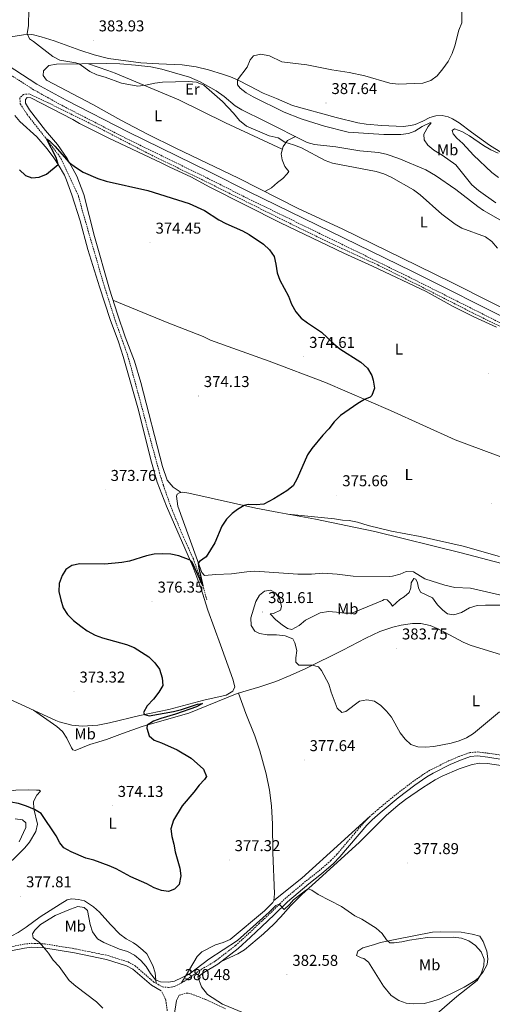
# Model space of a CAD drawing. Units: metres. Extents: x 586484 to 590976, y 4698502 to 4701528.
# Drawn here: x 587666 to 587967, y 4699827 to 4700455 of the extents above; entities that cross this region are included whole.
import ezdxf
from ezdxf.enums import TextEntityAlignment as Align

# ---------------------------------------------------------------- set-up
doc = ezdxf.new("R2010")
doc.units = ezdxf.units.M
doc.header["$MEASUREMENT"] = 0
doc.linetypes.add('TRAZOSX2', pattern=[1.5, 1, -0.5])
for name, color, linetype, lineweight in [('Carátula', 7, 'Continuous', 5), ('Level 11', 142, 'TRAZOSX2', 13), ('Level 21', 19, 'Continuous', 0), ('Level 36', 19, 'Continuous', 40), ('Level 37', 92, 'Continuous', 0), ('Level 4', 36, 'Continuous', 30), ('Level 41', 19, 'Continuous', 0), ('Level 5', 36, 'Continuous', 0), ('Level 7', 1, 'Continuous', 0)]:
    doc.layers.add(name, color=color, linetype=linetype, lineweight=lineweight)
doc.styles.add('Arial', font='ARIAL.TTF', dxfattribs={"height": 0.2})

# ---------------------------------------------------------------- blocks, each defined once
blk = doc.blocks.new('5PATER')
at = {"layer": 'Carátula', "linetype": 'Continuous', "lineweight": 5}
h = blk.add_hatch(color=250, dxfattribs=at)
edge = h.paths.add_edge_path()
edge.add_ellipse((0, 0), major_axis=(-1.33, -1.34), ratio=0.999422, start_angle=0, end_angle=360)

msp = doc.modelspace()

# ---------------------------------------------------------------- linework, layer by layer
at = {"layer": 'Level 11', "color": 142, "linetype": 'TRAZOSX2', "lineweight": 13}
msp.add_polyline3d([(587978.23, 4700256.6, 378.15), (587954.21, 4700268.46, 377.66), (587920.54, 4700285.64, 376.81), (587894.09, 4700298.87, 376.81), (587871.68, 4700309.12, 376.37), (587844.22, 4700322.31, 376.21), (587781.91, 4700353.32, 375.88), (587748, 4700369.81, 375.88), (587716.64, 4700386.14, 375.84), (587683.83, 4700402.35, 375.8), (587671.79, 4700408.01, 375.76), (587667.99, 4700407.72, 375.76), (587665.73, 4700405.41, 375.76), (587666.03, 4700401.77, 375.56), (587670.54, 4700394.7, 375.19), (587682.7, 4700379.27, 375.01), (587692, 4700366.96, 374.56), (587703.16, 4700342.72, 374.6), (587707.12, 4700328.21, 373.83), (587719.96, 4700284.32, 373.67), (587726.57, 4700263.46, 373.59), (587734.69, 4700240.71, 373.59), (587741.43, 4700216.13, 373.03), (587748.02, 4700191.27, 372.94), (587754.85, 4700166.17, 373.23), (587757.3, 4700158.2, 373.38), (587762.26, 4700144.06, 373.35), (587769.92, 4700125.48, 374.16), (587776.44, 4700111.22, 374.48), (587782.31, 4700094.57, 375.01), (587785.1, 4700085.11, 376.26)], dxfattribs=at)
at = {"layer": 'Level 21', "color": 19, "linetype": 'Continuous', "lineweight": 0}
for points in [[(587443.58, 4700579.31, 386.02), (587457.43, 4700570.63, 384.83), (587485.05, 4700551.42, 382.25), (587502.57, 4700538.84, 381.1), (587518.19, 4700527.59, 379.68), (587557.34, 4700499.06, 377.7), (587591.61, 4700474.55, 376.65), (587608.02, 4700463.03, 376.57), (587630.45, 4700446.21, 376.29), (587653.36, 4700429.32, 376.68), (587676.69, 4700414.29, 376.47), (587695.3, 4700403.96, 376.36), (587735.01, 4700383.59, 376.55), (587786.71, 4700358.3, 376.57), (587812.07, 4700345.51, 376.65), (587915.76, 4700294.95, 376.97), (587982.01, 4700261.65, 378.57), (587991.55, 4700257.24, 379.04), (588005.22, 4700251.69, 379.26), (588022.65, 4700245.95, 379.57), (588041.12, 4700240.56, 380.06), (588060.65, 4700235.82, 380.46)], [(587973.5, 4699983.22, 379.74), (587964.24, 4699984.69, 380.1), (587957.71, 4699985.43, 380.19), (587953.29, 4699985.05, 380.06), (587946.89, 4699982.79, 380.02), (587940.33, 4699979.95, 380), (587929.45, 4699974.55, 379.81), (587925.32, 4699972.07, 379.61), (587917.82, 4699966.89, 379.19), (587907.07, 4699958.67, 378.58), (587895.56, 4699949.21, 378.24), (587890.52, 4699944.72, 378.38), (587887.16, 4699941.27, 378.48), (587869.95, 4699921, 378.48), (587865.92, 4699916.79, 378.58), (587858.22, 4699910.11, 378.97), (587850.05, 4699903.76, 379.29), (587836.41, 4699892.25, 379.57), (587828.06, 4699883.93, 379.86), (587820.14, 4699876.62, 380.42), (587812.94, 4699869.66, 380.6), (587805.04, 4699862.53, 380.63), (587792.06, 4699852.49, 380.34), (587783.08, 4699847.18, 380.14), (587779.2, 4699844.53, 380.11), (587781.56, 4699837.95, 380.52), (587785.38, 4699833.06, 380.84), (587795.06, 4699827.02, 381.33), (587812.12, 4699820.07, 381.89)], [(587654.38, 4699859.87, 379.41), (587668.82, 4699862.81, 379.74), (587673.49, 4699863.33, 379.75), (587681.15, 4699862.94, 379.86), (587700.59, 4699859.85, 380.14), (587721.09, 4699855.6, 380.12), (587733.81, 4699851.56, 380.18), (587737.76, 4699849.42, 380.18), (587749.72, 4699839.04, 379.94), (587755.92, 4699835.55, 379.94)], [(587767.42, 4699832.75, 380.13), (587765.76, 4699829.23, 380.18), (587764.25, 4699819.68, 380.38)]]:
    msp.add_polyline3d(points, dxfattribs=at)
at = {"layer": 'Level 21', "color": 19, "linetype": 'TRAZOSX2', "lineweight": 0}
for points in [[(587980.2, 4700257.89, 378.57), (587913.9, 4700291.21, 376.97), (587810.21, 4700341.77, 376.65), (587784.85, 4700354.56, 376.57), (587733.14, 4700379.86, 376.55), (587693.34, 4700400.28, 376.36), (587674.55, 4700410.71, 376.47), (587650.99, 4700425.88, 376.68)], [(587653.91, 4699862.37, 379.41), (587668.43, 4699865.32, 379.74), (587673.42, 4699865.87, 379.75), (587681.42, 4699865.47, 379.86), (587701.04, 4699862.34, 380.14), (587721.74, 4699858.06, 380.12), (587734.81, 4699853.91, 380.18), (587739.22, 4699851.52, 380.18), (587751.19, 4699841.13, 379.94), (587756.7, 4699838.03, 379.94), (587760.87, 4699837.64, 380.06), (587764.26, 4699838.25, 380.06), (587768.78, 4699840.52, 380.06), (587772.62, 4699842.93, 380.06), (587781.71, 4699849.31, 380.14), (587790.63, 4699854.59, 380.34), (587803.41, 4699864.48, 380.63), (587811.21, 4699871.52, 380.6), (587818.4, 4699878.46, 380.42), (587826.3, 4699885.77, 379.86), (587834.69, 4699894.13, 379.57), (587848.45, 4699905.74, 379.29), (587856.61, 4699912.07, 378.97), (587864.17, 4699918.63, 378.58), (587868.07, 4699922.7, 378.48), (587885.28, 4699942.98, 378.48), (587888.77, 4699946.56, 378.38), (587893.91, 4699951.14, 378.24), (587905.5, 4699960.66, 378.58), (587916.33, 4699968.94, 379.19), (587923.94, 4699974.2, 379.61), (587928.23, 4699976.78, 379.81), (587939.26, 4699982.25, 380), (587945.96, 4699985.15, 380.02), (587952.75, 4699987.55, 380.06), (587957.75, 4699987.98, 380.19), (587964.58, 4699987.21, 380.1), (587973.95, 4699985.72, 379.74)], [(587759.8, 4699822.74, 380.44), (587758.76, 4699830.07, 380.44), (587755.92, 4699835.55, 379.94)], [(587767.42, 4699832.75, 380.13), (587772.15, 4699834.1, 380.54), (587774.98, 4699833.58, 380.54), (587784.3, 4699829.92, 380.82), (587796.94, 4699823.99, 381.38)]]:
    msp.add_polyline3d(points, dxfattribs=at)
at = {"layer": 'Level 36', "color": 92, "linetype": 'Continuous', "lineweight": 0}
for points in [[(587991.66, 4700359.01, 390.97), (587965.37, 4700375.24, 389.9), (587953.83, 4700383.61, 389.44), (587945.92, 4700389.53, 388.43), (587941.7, 4700392.11, 388), (587938.95, 4700393.4, 387.7), (587935.06, 4700394.32, 387.1), (587931.18, 4700394.06, 386.41), (587927.3, 4700392.96, 386.41), (587922.92, 4700390.54, 386.44), (587917.97, 4700388.55, 386.66), (587915.26, 4700387.87, 386.77), (587910.27, 4700387.27, 386.86), (587896.61, 4700387.89, 387.34), (587886.65, 4700388.79, 387.3), (587881.39, 4700389.64, 387.26), (587867.53, 4700393.01, 387.27), (587839.65, 4700400.71, 387.5), (587829.45, 4700405.17, 387.5), (587821.02, 4700408.51, 386.73), (587812.56, 4700412.89, 386.33), (587804.65, 4700417.12, 385.12), (587800.2, 4700418.99, 383.67), (587795.66, 4700420.49, 382.57), (587786.11, 4700423.39, 382.65), (587778.27, 4700425.27, 383.03), (587769.24, 4700426.6, 383.19), (587754.34, 4700427.16, 383.09), (587742.89, 4700427.98, 383.01), (587722.41, 4700430.67, 383.25), (587713.14, 4700432.99, 383.25), (587703.99, 4700435.92, 383.34), (587687.63, 4700442.02, 382.4), (587679.37, 4700444.5, 381.23), (587674.52, 4700445.7, 380.75), (587672.97, 4700445.9, 380.54), (587668.08, 4700445.73, 379.57), (587659.93, 4700444.55, 378.02)], [(587988.88, 4700263.69, 379.32), (587942.25, 4700287.2, 378.04), (587919.31, 4700298.54, 377.72), (587871.72, 4700321.64, 377.26), (587843.4, 4700334.91, 377.3), (587805.15, 4700354.17, 376.85), (587765.17, 4700373.35, 376.65), (587747.27, 4700382.27, 376.76), (587730.15, 4700391.31, 377.04), (587712.22, 4700401.32, 377.66), (587682.84, 4700416.89, 377.71), (587680.73, 4700419.83, 377.71), (587680.92, 4700422.79, 377.87), (587684.23, 4700426.15, 378.43), (587689.18, 4700426.93, 378.73), (587721.18, 4700427.47, 381.51), (587729.46, 4700427.32, 382.03), (587739.44, 4700426.44, 382.16), (587749.41, 4700425.25, 381.85), (587756.23, 4700423.79, 381.69), (587764.46, 4700421.53, 381.51), (587774.02, 4700418.64, 380.94), (587780.82, 4700415.85, 380.62), (587791.04, 4700409.94, 380.32), (587796.18, 4700406.37, 380.29), (587803.04, 4700400.33, 380.5), (587807.38, 4700397.85, 380.71), (587822.12, 4700390.57, 381.2), (587849.02, 4700377.12, 380.78), (587853.8, 4700375.68, 380.98), (587867.36, 4700374.22, 381.14), (587882.7, 4700371.76, 381.39), (587894.47, 4700370.54, 381.75), (587899.38, 4700369.58, 381.75), (587907.62, 4700366.73, 381.85), (587924.84, 4700359.51, 382.01), (587930.91, 4700355.89, 382.14), (587943.83, 4700347.04, 382.45), (587957.83, 4700336.14, 382.39), (587961.45, 4700333.67, 382.32), (587973.76, 4700326.66, 382.22)], [(587709.63, 4700427.27, 380.51), (587721.94, 4700422.98, 380.99), (587726.62, 4700421.23, 380.82), (587767.11, 4700404.3, 378.81), (587796.87, 4700389.67, 379.2), (587833.16, 4700372.7, 379.6)], [(587768.68, 4700153.62, 374.3), (587763.57, 4700157.04, 374.14), (587759.75, 4700161.48, 374.1), (587756.65, 4700170.17, 374.06), (587742.86, 4700223.93, 374.18), (587738.86, 4700237.35, 374.22), (587732.99, 4700252.99, 374.22), (587728.01, 4700267.46, 374.34), (587722.95, 4700283.46, 374.34), (587713.47, 4700316.93, 374.43), (587706.59, 4700343.93, 374.79), (587702.15, 4700355.57, 374.79), (587696.01, 4700366.72, 375.03), (587689.79, 4700375.76, 375.15), (587682.2, 4700384.72, 375.27), (587671.93, 4700397.88, 375.56), (587669.28, 4700402.04, 375.56), (587669.32, 4700404.55, 375.72), (587670.49, 4700405.72, 375.8), (587672.71, 4700405.57, 375.8), (587699.49, 4700391.81, 375.96), (587703.75, 4700389.07, 375.96), (587722.06, 4700380.06, 375.96), (587756.29, 4700363.86, 375.76), (587761.4, 4700361.21, 376.08), (587774.76, 4700355.13, 375.84), (587786.96, 4700348.54, 375.84), (587831.93, 4700325.73, 375.96), (587872.36, 4700306.43, 376.33), (587890.75, 4700298.11, 376.37), (587924.94, 4700281.91, 376.77), (587942.2, 4700272.25, 377.22), (587955.37, 4700265.77, 377.58), (587969.91, 4700259.22, 377.74)], [(587662.48, 4700394.21, 375.63), (587665.79, 4700390.48, 375.59), (587676.52, 4700380.54, 375.43), (587683.13, 4700373.05, 375.12), (587687.51, 4700367.22, 374.96), (587690.24, 4700363.03, 374.89), (587694.16, 4700356.13, 374.87), (587695.53, 4700353.05, 374.86), (587698.93, 4700343.64, 374.73), (587704.3, 4700326.96, 374.46), (587709.05, 4700308.79, 374.41), (587716.46, 4700284.91, 374.39), (587723.42, 4700263.97, 374.13), (587728.59, 4700249.89, 373.99), (587731.69, 4700240.44, 373.98), (587741.55, 4700206.13, 374.01), (587749.29, 4700174.52, 373.94), (587753.41, 4700160.1, 374.04), (587759.41, 4700144.95, 374.04), (587776.19, 4700106.46, 374.78), (587781.17, 4700092.69, 375.87), (587785.75, 4700078.41, 376.35), (587793.85, 4700056.28, 377.29), (587801.6, 4700034.42, 377.33), (587802.83, 4700029.57, 377.25), (587801.67, 4700026.81, 377.21), (587797.34, 4700024.31, 377.01), (587783.07, 4700020.97, 376.4), (587760.88, 4700015, 375.59), (587742.32, 4700011.35, 374.9), (587722.95, 4700006.48, 374.05), (587715.44, 4700005.06, 373.86), (587705.55, 4700004.38, 373.64), (587698.89, 4700005.18, 373.51), (587690.78, 4700007.24, 373.36), (587688.77, 4700008.03, 373.32), (587593.46, 4700051.93, 371.7)], [(587841.56, 4700380.85, 380.9), (587836.51, 4700378.4, 380.25), (587833.65, 4700374.55, 379.96), (587832.4, 4700369.79, 379.02), (587833.19, 4700366.02, 378.43), (587834.78, 4700361.73, 378.31), (587837.34, 4700358.54, 378.1), (587836.29, 4700356.92, 377.9), (587833.43, 4700354.08, 377.58), (587830.08, 4700351.52, 377.38), (587826.37, 4700348.15, 377.37), (587822.06, 4700345.66, 377.05)], [(587725.17, 4700276.45, 374.34), (587759.69, 4700262.16, 374.16), (587782.76, 4700253.23, 374.14), (587787.46, 4700250.78, 374.18), (587824.88, 4700237.53, 374.36), (587860.76, 4700223.73, 374.75), (587902.2, 4700205.89, 375.52), (587943.48, 4700187.28, 376), (587978.39, 4700174.23, 376.89), (588005.99, 4700162.48, 377.22), (588041.6, 4700146.47, 377.4), (588055.38, 4700140.5, 377.66), (588078.49, 4700130.99, 378.41), (588095.93, 4700124.27, 378.91), (588125.21, 4700112.47, 378.71)], [(587936.96, 4700094.51, 378.31), (587924.11, 4700098.45, 378.62), (587916.77, 4700102.91, 378.66), (587912.16, 4700103.1, 378.66), (587908.32, 4700101.43, 378.38), (587903.45, 4700100.26, 378.07), (587901.49, 4700100.08, 377.97), (587878.31, 4700100.25, 377.85), (587868.19, 4700101.48, 377.85), (587859.13, 4700102.1, 377.37), (587851.89, 4700101.39, 376.92), (587843.03, 4700101.41, 376.8), (587815.59, 4700103.31, 375.95), (587810.62, 4700103.03, 375.83), (587800.69, 4700101.6, 375.72), (587790.76, 4700101.33, 375.71), (587783.56, 4700100.63, 375.39), (587781.74, 4700102.56, 375.39), (587766.48, 4700144.83, 374.46), (587765.74, 4700151.22, 374.29), (587766.14, 4700152.56, 374.29), (587767.59, 4700153.47, 374.29), (587769.47, 4700153.72, 374.31), (587773.5, 4700153.19, 374.35), (587816.34, 4700143.61, 374.84), (587831.07, 4700140.83, 375.44), (587854.31, 4700136.59, 375.47), (587874.83, 4700132.24, 375.71), (587892.2, 4700128.81, 376.23), (587947.32, 4700115.06, 376.98), (588033.29, 4700092.57, 378.14)], [(587971.72, 4700112.74, 377.38), (587948.64, 4700119.27, 377.26), (587921.07, 4700125.54, 377.14), (587902.82, 4700128.97, 376.61), (587888.04, 4700132.52, 376.25), (587881.07, 4700134.73, 376.12), (587875.85, 4700135.68, 376), (587871.56, 4700135.91, 375.96), (587866.46, 4700136.71, 375.76), (587836.75, 4700139.8, 375.45)], [(587987.54, 4700084.59, 378.58), (587953.25, 4700092.46, 378.1), (587943.26, 4700093.03, 378.19), (587936.96, 4700094.51, 378.31)], [(587674.54, 4700014.59, 373.08), (587689.36, 4700004.17, 373.06), (587693.03, 4700000.97, 373.04), (587695.65, 4699996.7, 373.04), (587698.73, 4699990.53, 373.07), (587699.66, 4699989.41, 373.08), (587701.04, 4699988.93, 373.28), (587710.33, 4699992.65, 373.36), (587716.08, 4699994.35, 373.88), (587721.11, 4699995.96, 373.92), (587731.22, 4699999.86, 373.93), (587743.87, 4700004.13, 373.94), (587754.79, 4700007.46, 374.09), (587773.59, 4700012.81, 375.27), (587804.49, 4700025.2, 376.72), (587818.84, 4700029.46, 377.69), (587828.97, 4700032.98, 378.25), (587838.24, 4700036.69, 378.79), (587848.2, 4700041.33, 379.7), (587871.89, 4700052.9, 382.34), (587886.39, 4700060.67, 383.45), (587895.44, 4700064.89, 383.94), (587903.65, 4700067.7, 384.08), (587909.06, 4700068.99, 384.04), (587916.14, 4700070.06, 383.88), (587921.48, 4700070, 383.48), (587927.43, 4700068.76, 382.83), (587932.01, 4700066.81, 382.35), (587936.6, 4700064.52, 382.16), (587948.46, 4700058.06, 382.18), (587953.1, 4700056.22, 382.07), (587972.93, 4700049.93, 381.63)], [(587805.24, 4700025.42, 376.77), (587809.9, 4700012.45, 377.01), (587815.6, 4699998.23, 377.01), (587818.84, 4699988.77, 376.96), (587822.97, 4699973.93, 376.92), (587825.05, 4699963.59, 376.94), (587826.34, 4699953.68, 377.05), (587827.02, 4699941.83, 377.48), (587827.1, 4699923.82, 378.35), (587828.11, 4699897.41, 378.91), (587827.84, 4699893.24, 379.2), (587827.12, 4699891.91, 379.2), (587821.79, 4699886.59, 379.2), (587799.92, 4699868.2, 378.83), (587795.35, 4699866.29, 378.71), (587790.57, 4699864.81, 378.57), (587781.86, 4699860.42, 378.51), (587778.87, 4699857.5, 378.51), (587773.92, 4699849.12, 378.89), (587768.78, 4699840.52, 380.06)], [(587794.19, 4699854.14, 380.39), (587804.81, 4699859.11, 381.4), (587809.01, 4699861.76, 381.76), (587821.26, 4699871.82, 382.46), (587827.83, 4699878.04, 382.25), (587832.05, 4699882.49, 381.8), (587838.53, 4699890.05, 380.85), (587845.54, 4699896.89, 380.04), (587854.36, 4699904.8, 379.34), (587882.12, 4699930.21, 378.37), (587899.39, 4699947.42, 378.24), (587907, 4699953.92, 378.24), (587911.83, 4699957.54, 378.26), (587922.6, 4699965, 378.3), (587930.79, 4699970.24, 378.37), (587935.2, 4699972.58, 378.52), (587946.08, 4699977.26, 378.79), (587954.26, 4699979.89, 378.81), (587959.25, 4699980.74, 378.86), (587964.13, 4699980.61, 378.89), (587974.01, 4699979.09, 378.68)], [(587590.93, 4699934, 372.59), (587615.36, 4699944.35, 372.56), (587634.15, 4699953.95, 372.88), (587650.03, 4699960.59, 373.36), (587654.83, 4699962.13, 373.38), (587659.72, 4699963.21, 373.36), (587663.29, 4699963.62, 373.36), (587671.42, 4699963.77, 373.44), (587676.41, 4699963.67, 373.76), (587678.02, 4699963.54, 373.85), (587679.03, 4699963.02, 373.85), (587676.57, 4699960.5, 374.05), (587674.56, 4699956.41, 374.74), (587674.62, 4699951.6, 374.86), (587676.95, 4699941.94, 375.43), (587676.05, 4699937.15, 375.91), (587671.93, 4699930.46, 376.62), (587668.86, 4699926.69, 377.09), (587653.17, 4699911.16, 378.7), (587636.79, 4699895.78, 380), (587629.57, 4699888.83, 380.3), (587622.78, 4699884.54, 380.19), (587608.17, 4699876.49, 379.91)], [(587827.84, 4699893.24, 379.2), (587845.6, 4699907.45, 379.06), (587870.6, 4699929.98, 378.28), (587889.43, 4699947.15, 378.36)], [(587752.81, 4699840.22, 379.94), (587752.14, 4699847.09, 379.49), (587750.58, 4699851.77, 378.76), (587746.76, 4699859.09, 377.83), (587744.21, 4699861.55, 377.55), (587740.31, 4699864.68, 377.55), (587738.33, 4699866.11, 377.55), (587733.55, 4699868.72, 377.55), (587729.59, 4699871.78, 377.49), (587723.57, 4699877.83, 377.23), (587716.55, 4699885.74, 377.02), (587712.83, 4699889.07, 377), (587707.1, 4699892.96, 376.86), (587703.21, 4699893.88, 376.9), (587698.88, 4699894.19, 376.98), (587696.01, 4699893.53, 377.31), (587691.37, 4699890.85, 377.35), (587678.78, 4699882.76, 378.36), (587669.88, 4699876.16, 378.56), (587664.68, 4699872.75, 378.83), (587656.65, 4699868.49, 379.18), (587640.76, 4699863.3, 379.33), (587632.34, 4699861.89, 379.25)], [(587895.82, 4699866.39, 380.11), (587906.25, 4699868.44, 379.26), (587929.05, 4699872.96, 378.77), (587934.04, 4699873.19, 378.61), (587947.3, 4699872.89, 378.57), (587954.34, 4699871.74, 378.57), (587959.12, 4699870.33, 378.57), (587961.35, 4699867.02, 378.97), (587963.63, 4699860.72, 379.05), (587964.21, 4699855.91, 379.3), (587963.86, 4699852.35, 379.46), (587961.33, 4699847.53, 379.74), (587958.09, 4699843.69, 379.95), (587956.24, 4699842.13, 380.02), (587949.18, 4699837.82, 380.15), (587940.27, 4699833.33, 380.44), (587933.34, 4699830.25, 380.67), (587928.6, 4699828.59, 380.79), (587923.73, 4699827.48, 380.9), (587916.84, 4699827.13, 381.56), (587912.27, 4699827.6, 381.44), (587907.58, 4699829.26, 381.79), (587902.68, 4699832.57, 382.16), (587897.8, 4699838.48, 382.53), (587888.13, 4699853.7, 382.78), (587885.29, 4699856.16, 382.57), (587883.46, 4699856.52, 382.49), (587880.43, 4699858.05, 382.29), (587881.35, 4699860.76, 382.09), (587884.62, 4699862.96, 381.56), (587891.29, 4699864.84, 380.96), (587895.82, 4699866.39, 380.11)]]:
    msp.add_polyline3d(points, dxfattribs=at)
at = {"layer": 'Level 4', "color": 36, "linetype": 'Continuous', "lineweight": 30}
for points in [[(587665.43, 4700359.59, 375.01), (587669.4, 4700356, 375.01), (587673.49, 4700354.55, 375.01), (587678.02, 4700354.93, 375.01), (587682.65, 4700356.84, 375.01), (587690.24, 4700363.03, 375.01), (587688.89, 4700367.48, 375.01), (587682.7, 4700379.27, 375.01), (587684.49, 4700378.23, 375.01), (587688.1, 4700374.77, 375.01), (587697.32, 4700364.33, 375.01), (587701.21, 4700361.18, 375.01), (587706.2, 4700358.08, 375.01), (587715.6, 4700354.04, 375.01), (587720.8, 4700352.32, 375.01), (587747.39, 4700346.45, 375.01), (587773.82, 4700338.17, 375.01), (587783.62, 4700333.67, 375.01), (587792.7, 4700327.67, 375.01), (587797.14, 4700325.36, 375.01), (587807.81, 4700320.72, 375.01), (587812.14, 4700318.22, 375.01), (587821.18, 4700312.06, 375.01), (587825.08, 4700308.47, 375.01), (587827.89, 4700304.33, 375.01), (587829.08, 4700299.37, 375.01), (587829.9, 4700293.8, 375.01), (587831.69, 4700289.13, 375.01), (587837.06, 4700278.93, 375.01), (587839.1, 4700273.8, 375.01), (587841.9, 4700268.95, 375.01), (587845.23, 4700264.92, 375.01), (587849.22, 4700261.9, 375.01), (587858.17, 4700255.96, 375.01), (587866.03, 4700248.55, 375.01), (587869.93, 4700245.42, 375.01), (587883.35, 4700236.81, 375.01), (587887.6, 4700232.91, 375.01), (587890.24, 4700228.2, 375.01), (587891.22, 4700225.29, 375.01), (587891.9, 4700220.31, 375.01), (587890.3, 4700215.54, 375.01), (587889.3, 4700214.49, 375.01), (587885.7, 4700212.99, 375.01), (587881.38, 4700210.47, 375.01), (587870.34, 4700202.81, 375.01), (587866.34, 4700198.8, 375.01)], [(587866.34, 4700198.8, 375.01), (587862.81, 4700194.35, 375.01), (587858.98, 4700190.22, 375.01), (587852.01, 4700181.78, 375.01), (587849.21, 4700177.64, 375.01), (587842.76, 4700162.58, 375.01), (587840.02, 4700157.92, 375.01), (587836.16, 4700154.72, 375.01), (587827.87, 4700149.55, 375.01), (587821.45, 4700146.17, 375.01), (587816.52, 4700145.63, 375.01), (587811.36, 4700145.94, 375.01), (587808.82, 4700145.29, 375.01), (587804.54, 4700142.73, 375.01), (587801.27, 4700140.13, 375.01), (587797.68, 4700136.66, 375.01), (587794.63, 4700132.15, 375.01), (587790.24, 4700121.45, 375.01), (587784.52, 4700112.61, 375.01), (587780.29, 4700109.63, 375.01), (587779.6, 4700108.49, 375.01), (587779.85, 4700105.29, 375.01), (587782.43, 4700094.06, 375.01), (587775.67, 4700109.23, 375.01), (587774.43, 4700110.49, 375.01), (587767.14, 4700113.22, 375.01), (587762.12, 4700114.14, 375.01), (587756.78, 4700114.4, 375.01), (587751.48, 4700114.19, 375.01), (587746.58, 4700113.2, 375.01), (587735.8, 4700109.85, 375.01), (587730.87, 4700109.01, 375.01), (587719.98, 4700107.95, 375.01), (587704.08, 4700108.06, 375.01), (587698.83, 4700106.95, 375.01), (587695.16, 4700104.47, 375.01), (587692.66, 4700100.71, 375.01), (587690.81, 4700095.44, 375.01), (587690.7, 4700090.43, 375.01), (587692, 4700085.13, 375.01), (587693.41, 4700080.03, 375.01), (587696.1, 4700075.83, 375.01), (587700.08, 4700071.83, 375.01), (587704.59, 4700068.21, 375.01), (587708.8, 4700065.39, 375.01), (587713.89, 4700062.58, 375.01), (587718.56, 4700060.79, 375.01), (587733.74, 4700056.49, 375.01), (587738.7, 4700054.67, 375.01), (587747.95, 4700048.64, 375.01), (587751.8, 4700044.89, 375.01), (587754.76, 4700040.86, 375.01), (587756.56, 4700035.31, 375.01), (587757.05, 4700030.33, 375.01), (587754.33, 4700026.06, 375.01), (587751.06, 4700021.79, 375.01), (587746.94, 4700017.48, 375.01), (587744.55, 4700013.14, 375.01), (587745.17, 4700011.91, 375.01), (587748.29, 4700011.11, 375.01), (587763.74, 4700013.82, 375.01), (587768.98, 4700015.14, 375.01), (587779.18, 4700018.53, 375.01), (587782.25, 4700019.01, 375.01), (587778.53, 4700016.73, 375.01), (587765.03, 4700012.17, 375.01), (587755.6, 4700009.39, 375.01), (587750.97, 4700007.56, 375.01), (587746.94, 4700005.06, 375.01), (587746.79, 4700003.16, 375.01), (587748.18, 4699998.38, 375.01), (587751.38, 4699995.41, 375.01), (587756.04, 4699993.76, 375.01), (587766.04, 4699989.3, 375.01), (587774.95, 4699984.02, 375.01), (587782.91, 4699977.01, 375.01), (587784.89, 4699972.39, 375.01), (587783.62, 4699970.46, 375.01), (587780.19, 4699966.81, 375.01), (587776.8, 4699962.31, 375.01), (587769.38, 4699953.59, 375.01), (587763.87, 4699944.49, 375.01), (587762.07, 4699938.94, 375.01), (587762.77, 4699934.03, 375.01), (587764.04, 4699929.1, 375.01), (587764.88, 4699924.17, 375.01), (587767.8, 4699913.9, 375.01), (587768.55, 4699908.95, 375.01), (587767.36, 4699903.4, 375.01), (587764.4, 4699900.34, 375.01), (587760.48, 4699898.91, 375.01), (587756.15, 4699899.47, 375.01), (587751.5, 4699901.29, 375.01), (587746.77, 4699903.73, 375.01), (587736.51, 4699908.23, 375.01), (587727.19, 4699913.3, 375.01), (587722.65, 4699915.4, 375.01), (587712.85, 4699918.88, 375.01), (587707.83, 4699920.24, 375.01), (587698.42, 4699924.33, 375.01), (587693.88, 4699926.68, 375.01)], [(587693.88, 4699926.68, 375.01), (587691.34, 4699930.02, 375.01), (587688.98, 4699934.46, 375.01), (587679.43, 4699948.67, 375.01), (587675.2, 4699951.36, 375.01), (587669.95, 4699953.39, 375.01), (587664.98, 4699955.09, 375.01), (587659.92, 4699955.93, 375.01), (587654.9, 4699955.71, 375.01), (587649.98, 4699954.82, 375.01), (587644.76, 4699953.17, 375.01), (587640.23, 4699951.05, 375.01), (587630.86, 4699945.08, 375.01), (587621.66, 4699939.79, 375.01), (587613.72, 4699935.67, 375.01)]]:
    msp.add_polyline3d(points, dxfattribs=at)
at = {"layer": 'Level 5', "color": 36, "linetype": 'Continuous', "lineweight": 0}
for points in [[(587947.97, 4700469.59, 385.01), (587947.78, 4700453.41, 385.01), (587945.75, 4700448.84, 385.01), (587943.25, 4700438.63, 385.01), (587941.59, 4700433.92, 385.01), (587939.02, 4700428.75, 385.01), (587935.65, 4700424.02, 385.01), (587931.9, 4700419.67, 385.01), (587927.99, 4700416.57, 385.01), (587922.78, 4700414.91, 385.01), (587907.14, 4700414.17, 385.01), (587901.81, 4700414.97, 385.01), (587885.74, 4700419.49, 385.01), (587875.79, 4700421.66, 385.01), (587864.73, 4700423.4, 385.01), (587848.78, 4700426.59, 385.01), (587832.88, 4700428.44, 385.01), (587824.94, 4700432.3, 385.01), (587819.51, 4700433.42, 385.01), (587814.86, 4700432.35, 385.01), (587812.73, 4700429.72, 385.01), (587810.68, 4700425.02, 385.01), (587804.65, 4700417.12, 385.01), (587804.5, 4700413.8, 385.01), (587806.29, 4700411.78, 385.01), (587810.18, 4700408.64, 385.01), (587814.54, 4700406.19, 385.01), (587834.35, 4700396.32, 385.01), (587845.18, 4700392.07, 385.01), (587849.94, 4700390.55, 385.01), (587860.2, 4700387.38, 385.01), (587875.12, 4700383.59, 385.01), (587897.88, 4700382.15, 385.01), (587908.72, 4700382.14, 385.01), (587913.66, 4700382.85, 385.01), (587917.82, 4700384.23, 385.01), (587922.38, 4700387.16, 385.01), (587927.38, 4700389.67, 385.01), (587928.04, 4700389.56, 385.01), (587926.14, 4700387.21, 385.01), (587923.49, 4700382.39, 385.01), (587923.7, 4700378.75, 385.01), (587925.94, 4700375.28, 385.01), (587929.74, 4700372.04, 385.01), (587935.1, 4700369.03, 385.01), (587943.98, 4700362.67, 385.01), (587954.16, 4700350.06, 385.01), (587958.23, 4700346.3, 385.01), (587969.33, 4700338.55, 385.01)], [(587671.59, 4700462.06, 380.01), (587671.18, 4700451.46, 380.01), (587670.38, 4700446.52, 380.01), (587671.81, 4700443.13, 380.01), (587674.48, 4700441.44, 380.01), (587686.77, 4700431.85, 380.01), (587691.25, 4700429.63, 380.01), (587701.47, 4700427.91, 380.01), (587703.57, 4700427.17, 380.01), (587710.3, 4700422.34, 380.01), (587714.8, 4700420.15, 380.01), (587720.26, 4700418.73, 380.01), (587730.55, 4700414.91, 380.01), (587741.03, 4700412.92, 380.01), (587745.99, 4700413.54, 380.01), (587751.83, 4700414.97, 380.01), (587756.79, 4700415.58, 380.01), (587773.39, 4700415.93, 380.01), (587778.4, 4700415.58, 380.01), (587783.03, 4700413.64, 380.01), (587794.94, 4700403.29, 380.01), (587802.14, 4700395.82, 380.01), (587805.9, 4700390.98, 380.01), (587810.24, 4700387.55, 380.01), (587824.9, 4700381.22, 380.01), (587830.53, 4700380.01, 380.01), (587834.69, 4700377.2, 380.01), (587840.22, 4700375.61, 380.01), (587845.32, 4700373.55, 380.01), (587860.54, 4700365.59, 380.01), (587865.23, 4700363.86, 380.01), (587893.08, 4700358.57, 380.01), (587897.84, 4700357.04, 380.01), (587902.52, 4700354.98, 380.01), (587916.94, 4700346.83, 380.01), (587921.23, 4700343.71, 380.01), (587934.87, 4700331.38, 380.01), (587943.35, 4700324.97, 380.01), (587947.6, 4700322.32, 380.01), (587962.83, 4700316.86, 380.01), (587966.87, 4700313.92, 380.01), (587970.45, 4700309.53, 380.01)], [(587970.96, 4700370.17, 390.01), (587966.15, 4700372.45, 390.01), (587961.55, 4700375.09, 390.01), (587952.51, 4700381.33, 390.01), (587947.77, 4700383.99, 390.01), (587943.11, 4700385.83, 390.01), (587941.58, 4700384.62, 390.01), (587942.07, 4700382.6, 390.01), (587944.5, 4700379.73, 390.01), (587948.24, 4700376.41, 390.01), (587955.21, 4700368.96, 390.01), (587966.82, 4700357.95, 390.01), (587970.99, 4700354.73, 390.01)], [(587917.04, 4700098.76, 380.01), (587915.34, 4700095.84, 380.01), (587915.15, 4700092.73, 380.01), (587914.07, 4700089.73, 380.01), (587911, 4700087.01, 380.01), (587908.05, 4700085.34, 380.01)], [(587977.93, 4700081.62, 380.01), (587962.9, 4700081.78, 380.01), (587957.56, 4700081.51, 380.01), (587952.59, 4700079.9, 380.01), (587947.4, 4700077.08, 380.01), (587942.64, 4700075.49, 380.01), (587938.46, 4700076.13, 380.01), (587935.58, 4700078.42, 380.01), (587932.09, 4700082, 380.01), (587928.99, 4700086.3, 380.01), (587921.27, 4700089.91, 380.01), (587919.96, 4700092.66, 380.01), (587919.39, 4700095.93, 380.01), (587918.37, 4700098.36, 380.01), (587917.04, 4700098.76, 380.01)], [(587908.05, 4700085.34, 380.01), (587903.58, 4700081.08, 380.01), (587902.28, 4700082.9, 380.01), (587900.04, 4700085.11, 380.01), (587898.1, 4700085.23, 380.01), (587897.02, 4700084.73, 380.01), (587877.62, 4700076.59, 380.01), (587872.89, 4700076.57, 380.01), (587867.67, 4700077.29, 380.01), (587862.68, 4700077.55, 380.01), (587857.34, 4700076.88, 380.01), (587848.02, 4700072.05, 380.01), (587843.83, 4700068.76, 380.01), (587839.3, 4700066.16, 380.01), (587836.51, 4700066.72, 380.01), (587833.02, 4700069.13, 380.01), (587829.01, 4700072.4, 380.01), (587825.4, 4700076.15, 380.01), (587827.62, 4700076.44, 380.01), (587832.07, 4700078.48, 380.01), (587832.58, 4700080.87, 380.01), (587831.6, 4700085.55, 380.01), (587828.92, 4700089.63, 380.01), (587825.6, 4700091.16, 380.01), (587821.84, 4700090.62, 380.01), (587818.53, 4700088.15, 380.01), (587816.35, 4700084.01, 380.01), (587813.11, 4700073.61, 380.01), (587813.3, 4700068.61, 380.01), (587815.6, 4700065.04, 380.01), (587818.64, 4700063.59, 380.01), (587823.57, 4700062.77, 380.01), (587829.48, 4700062.73, 380.01), (587834.95, 4700062.18, 380.01), (587839.85, 4700060.21, 380.01), (587841.27, 4700057.67, 380.01), (587842.5, 4700052.82, 380.01), (587841.9, 4700048.17, 380.01), (587841.87, 4700045.37, 380.01), (587843.7, 4700043.36, 380.01), (587852.23, 4700043.3, 380.01), (587856.36, 4700042.38, 380.01), (587858.11, 4700040.08, 380.01), (587862.87, 4700031.27, 380.01), (587864.39, 4700026.19, 380.01), (587868.09, 4700016, 380.01), (587871.21, 4700013.17, 380.01), (587873.64, 4700013.87, 380.01), (587882.36, 4700020.33, 380.01), (587887.01, 4700021.27, 380.01), (587891.94, 4700020.51, 380.01), (587896, 4700017.74, 380.01), (587899.73, 4700014.11, 380.01), (587902.8, 4700010.16, 380.01), (587908.35, 4700000.13, 380.01), (587911.56, 4699996.18, 380.01), (587915.13, 4699992.7, 380.01), (587919.58, 4699991.35, 380.01), (587924.57, 4699991.11, 380.01), (587929.91, 4699991.38, 380.01), (587940.81, 4699993.67, 380.01), (587946.07, 4699995.15, 380.01), (587950.68, 4699997.06, 380.01), (587955.06, 4699999.82, 380.01), (587971.7, 4700013.63, 380.01)], [(587662.87, 4699945.33, 380.01), (587667.44, 4699944.74, 380.01), (587669.55, 4699942.64, 380.01), (587669.56, 4699939.77, 380.01), (587665.22, 4699930.7, 380.01)], [(587675.38, 4699874.21, 380.01), (587678.85, 4699877.83, 380.01), (587688.38, 4699883.56, 380.01), (587698.03, 4699887.63, 380.01), (587702.76, 4699889.26, 380.01), (587706.77, 4699888.71, 380.01), (587708.96, 4699886.69, 380.01), (587710.6, 4699877.87, 380.01), (587712.12, 4699873.11, 380.01), (587715.25, 4699868.73, 380.01), (587719.41, 4699866.25, 380.01), (587729.26, 4699862.15, 380.01), (587734.44, 4699860.55, 380.01), (587738.94, 4699858.3, 380.01), (587743.03, 4699854.95, 380.01), (587746.24, 4699851.12, 380.01), (587749.08, 4699846.64, 380.01), (587752.25, 4699842.48, 380.01), (587755.53, 4699841.19, 380.01), (587760.53, 4699841.04, 380.01), (587764.31, 4699841.62, 380.01), (587773.84, 4699846.14, 380.01), (587786.36, 4699855.61, 380.01), (587804.53, 4699867.54, 380.01), (587824.86, 4699885.81, 380.01), (587828.98, 4699890.03, 380.01), (587831.2, 4699890.81, 380.01), (587834.28, 4699887.46, 380.01), (587837.81, 4699890.57, 380.01), (587840.37, 4699893.55, 380.01), (587847.96, 4699899.6, 380.01), (587849.78, 4699900.57, 380.01), (587851.93, 4699899.73, 380.01), (587856.07, 4699896.93, 380.01), (587870.85, 4699889.31, 380.01), (587879.44, 4699883.3, 380.01), (587883.96, 4699881.15, 380.01), (587893.02, 4699875.54, 380.01), (587896.83, 4699872.15, 380.01), (587899.72, 4699867.97, 380.01), (587901.82, 4699866.22, 380.01), (587904.45, 4699866.23, 380.01), (587909.42, 4699866.84, 380.01), (587914.35, 4699867.93, 380.01), (587925.76, 4699869.6, 380.01), (587942.19, 4699869.81, 380.01), (587947.45, 4699869.06, 380.01), (587952.27, 4699867.5, 380.01), (587956.44, 4699864.47, 380.01), (587960.14, 4699860.4, 380.01), (587961.97, 4699855.79, 380.01), (587961.7, 4699851.38, 380.01), (587960.14, 4699846.36, 380.01), (587957.55, 4699842.07, 380.01), (587944.48, 4699831.91, 380.01), (587924.03, 4699814.17, 380.01)], [(587718.59, 4699824.44, 380.01), (587714.63, 4699828.53, 380.01), (587701.37, 4699838.53, 380.01), (587697.28, 4699842.07, 380.01), (587690.74, 4699850.96, 380.01), (587687.08, 4699855.15, 380.01), (587684.08, 4699859.51, 380.01), (587680.9, 4699863.38, 380.01), (587678.27, 4699866.29, 380.01), (587674.18, 4699869.31, 380.01), (587673.76, 4699871.86, 380.01), (587675.38, 4699874.21, 380.01)]]:
    msp.add_polyline3d(points, dxfattribs=at)

# ---------------------------------------------------------------- block references
at = {"layer": 'Level 7', "color": 19, "linetype": 'Continuous', "lineweight": 0, "xscale": 0.09999983015004542, "yscale": 0.09999983015004542}
for p in [(587712.54, 4700442.28, 383.94), (587861.05, 4700402.26, 387.65), (587748.84, 4700313.17, 374.46), (587846.83, 4700240.24, 374.62), (587964.76, 4700229.6, 377.13), (587779.62, 4700215.23, 374.13), (587720.16, 4700155.31, 373.77), (587867.95, 4700151.91, 375.67), (587966.85, 4700146.64, 376.8), (587750.12, 4700084.03, 376.36), (587820.64, 4700077.33, 381.62), (587906.01, 4700054.12, 383.76), (587700.29, 4700026.61, 373.32), (587847.08, 4699982.83, 377.65), (587724.7, 4699953.59, 374.13), (587799.25, 4699918.99, 377.33), (587913.2, 4699917.1, 377.9), (587666.23, 4699895.89, 377.81), (587836.13, 4699845.77, 382.59), (587767.39, 4699836.68, 380.48)]:
    msp.add_blockref('5PATER', p, dxfattribs=at)

# ---------------------------------------------------------------- texts
at = {"layer": 'Level 37', "color": 92, "linetype": 'Continuous', "lineweight": 0, "style": 'Arial'}
for s, p in [('Er', (587775.8, 4700411.09, 379.52)), ('L', (587753.94, 4700394.08, 377.9)), ('Mb', (587938.67, 4700372.37, 386.29)), ('L', (587923.4, 4700326.29, 379.19)), ('L', (587907.59, 4700245.13, 375.57)), ('L', (587913.81, 4700165.05, 375.92)), ('Mb', (587874.97, 4700079.33, 379.76)), ('L', (587956.66, 4700020.61, 380.74)), ('Mb', (587707.4, 4699999.55, 373.49)), ('L', (587724.97, 4699942.49, 374.39)), ('Mb', (587701.12, 4699876.87, 380.06)), ('Mb', (587927.19, 4699852.12, 380.34))]:
    msp.add_text(s, height=7, dxfattribs=at).set_placement(p, align=Align.MIDDLE_CENTER)
at = {"layer": 'Level 41', "color": 19, "linetype": 'Continuous', "lineweight": 0, "style": 'Arial'}
for s, p in [('383.93', (587716.04, 4700445.78, 383.94)), ('387.64', (587864.55, 4700405.76, 387.65)), ('374.45', (587752.34, 4700316.67, 374.46)), ('374.61', (587850.33, 4700243.74, 374.62)), ('374.13', (587783.12, 4700218.73, 374.13)), ('373.76', (587723.66, 4700158.8, 373.77)), ('375.66', (587871.45, 4700155.41, 375.67)), ('376.35', (587753.62, 4700087.53, 376.36)), ('381.61', (587824.14, 4700080.83, 381.62)), ('383.75', (587909.51, 4700057.62, 383.76)), ('373.32', (587703.79, 4700030.1, 373.32)), ('377.64', (587850.59, 4699986.33, 377.65)), ('374.13', (587728.2, 4699957.09, 374.13)), ('377.32', (587802.75, 4699922.49, 377.33)), ('377.89', (587916.7, 4699920.6, 377.9)), ('377.81', (587669.73, 4699899.39, 377.81)), ('382.58', (587839.63, 4699849.27, 382.59)), ('380.48', (587770.89, 4699840.18, 380.48))]:
    msp.add_text(s, height=7, dxfattribs=at).set_placement(p, align=Align.BOTTOM_LEFT)

doc.saveas('drawing.dxf')
